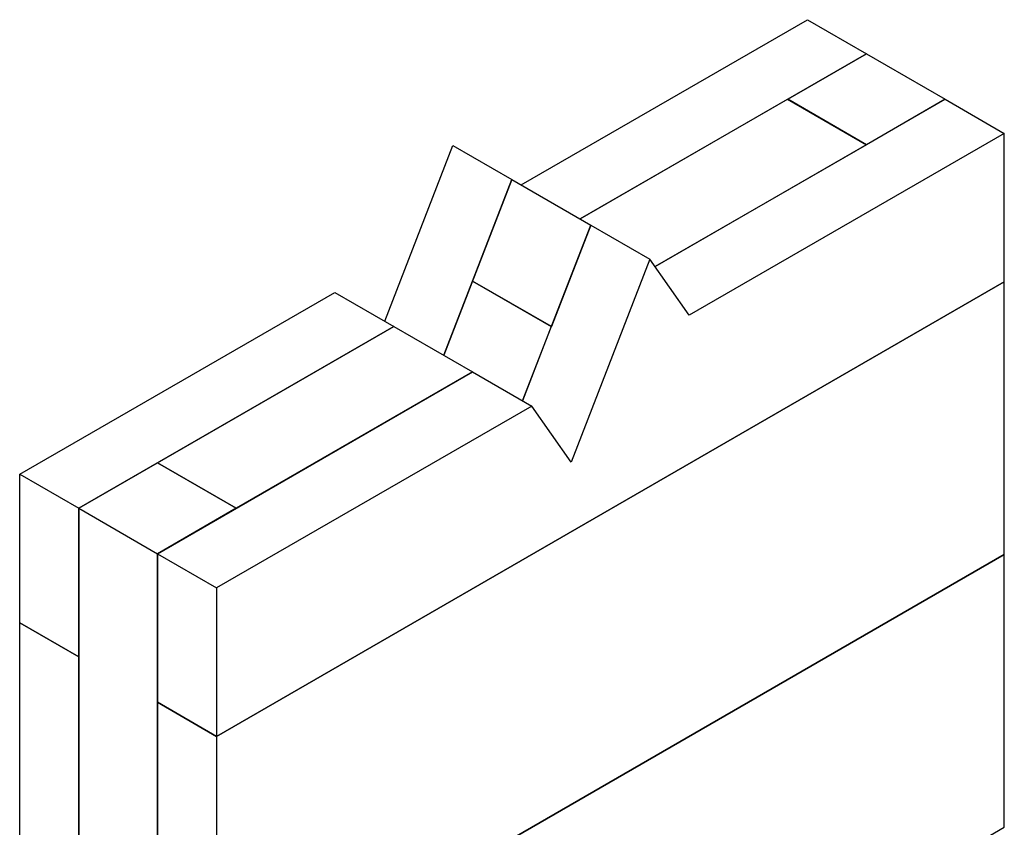
# Model space of a CAD drawing. Units: millimetres. Extents: x 10 to 410, y 10 to 584.
# Drawn here: x 225 to 303, y 259 to 323 of the extents above; entities that cross this region are included whole.
import ezdxf

# ---------------------------------------------------------------- set-up
doc = ezdxf.new("R2010")
doc.units = ezdxf.units.MM
doc.header["$LTSCALE"] = 2
doc.layers.add('Visible (ISO)', color=7, linetype='Continuous', lineweight=25)

msp = doc.modelspace()

# ---------------------------------------------------------------- linework, layer by layer
at = {"layer": 'Visible (ISO)'}
for p, q in [((264.862, 309.846), (287.703, 323.033)), ((287.703, 323.033), (292.417, 320.312)), ((292.417, 320.312), (269.576, 307.124)), ((286.132, 316.683), (292.417, 320.312)), ((292.417, 320.312), (298.702, 316.683)), ((269.576, 307.124), (286.13, 316.682)), ((275.556, 303.316), (298.705, 316.681)), ((286.13, 316.682), (292.415, 313.053)), ((292.417, 313.054), (286.132, 316.683)), ((286.132, 316.681), (286.132, 316.683)), ((298.702, 316.683), (292.417, 313.054)), ((298.702, 316.679), (298.702, 316.683)), ((298.705, 316.681), (303.42, 313.959)), ((303.42, 313.959), (278.278, 299.444)), ((303.42, 302.1), (303.42, 313.959)), ((253.975, 298.959), (259.419, 312.989)), ((259.419, 312.989), (264.133, 310.267)), ((292.415, 313.053), (275.554, 303.318)), ((292.415, 313.049), (292.415, 313.053)), ((292.417, 313.054), (292.417, 313.05)), ((264.133, 310.267), (258.689, 296.238)), ((260.988, 302.163), (264.133, 310.267)), ((264.133, 310.267), (270.418, 306.638)), ((264.978, 292.607), (270.421, 306.636)), ((270.418, 306.638), (267.274, 298.534)), ((270.421, 306.635), (270.418, 306.638)), ((270.421, 306.636), (275.135, 303.915)), ((275.135, 303.915), (268.85, 287.715)), ((278.278, 299.444), (275.135, 303.915)), ((240.566, 265.812), (303.42, 302.1)), ((303.42, 302.098), (240.566, 265.81)), ((258.689, 296.238), (260.987, 302.159)), ((260.987, 302.159), (267.272, 298.53)), ((267.274, 298.534), (260.988, 302.163)), ((260.988, 302.158), (260.988, 302.163)), ((303.42, 302.098), (303.418, 302.099)), ((303.42, 280.325), (303.42, 302.098)), ((224.849, 286.745), (249.991, 301.26)), ((249.991, 301.26), (254.705, 298.538)), ((254.705, 298.538), (229.563, 284.023)), ((235.845, 287.65), (254.705, 298.538)), ((254.705, 298.538), (260.99, 294.91)), ((267.272, 298.53), (264.975, 292.609)), ((267.272, 298.52), (267.272, 298.53)), ((267.274, 298.534), (267.274, 298.524)), ((235.852, 280.392), (260.993, 294.908)), ((260.99, 294.91), (242.131, 284.021)), ((260.992, 294.907), (260.99, 294.91)), ((260.993, 294.908), (265.707, 292.186)), ((265.707, 292.186), (240.566, 277.671)), ((268.85, 287.715), (265.707, 292.186)), ((229.563, 284.023), (235.844, 287.649)), ((235.844, 287.649), (242.129, 284.02)), ((242.131, 284.021), (235.845, 287.65)), ((235.845, 287.648), (235.845, 287.65)), ((224.849, 286.745), (229.563, 284.023)), ((224.849, 274.886), (224.849, 286.745)), ((229.563, 284.023), (229.563, 272.164)), ((229.563, 211.445), (229.563, 284.023)), ((229.563, 284.023), (235.848, 280.394)), ((242.129, 284.02), (235.848, 280.394)), ((242.129, 284.017), (242.129, 284.02)), ((242.131, 284.021), (242.131, 284.017)), ((235.848, 280.394), (235.848, 207.817)), ((235.852, 280.392), (240.566, 277.671)), ((235.852, 268.533), (235.852, 280.392)), ((240.566, 244.037), (303.42, 280.325)), ((303.42, 280.323), (240.566, 244.035)), ((303.42, 280.323), (303.418, 280.324)), ((303.42, 258.55), (303.42, 280.323)), ((240.566, 277.671), (240.566, 265.812)), ((229.563, 272.164), (224.849, 274.886)), ((224.851, 274.885), (224.849, 274.884)), ((224.849, 274.884), (229.563, 272.162)), ((224.849, 253.111), (224.849, 274.884)), ((229.563, 272.162), (229.563, 250.389)), ((240.566, 265.812), (235.852, 268.533)), ((235.853, 268.532), (235.852, 268.531)), ((235.852, 268.531), (240.566, 265.81)), ((235.852, 246.758), (235.852, 268.531)), ((240.566, 265.81), (240.566, 244.037)), ((292.499, 252.245), (303.42, 258.55))]:
    msp.add_line(p, q, dxfattribs=at)

doc.saveas('drawing.dxf')
